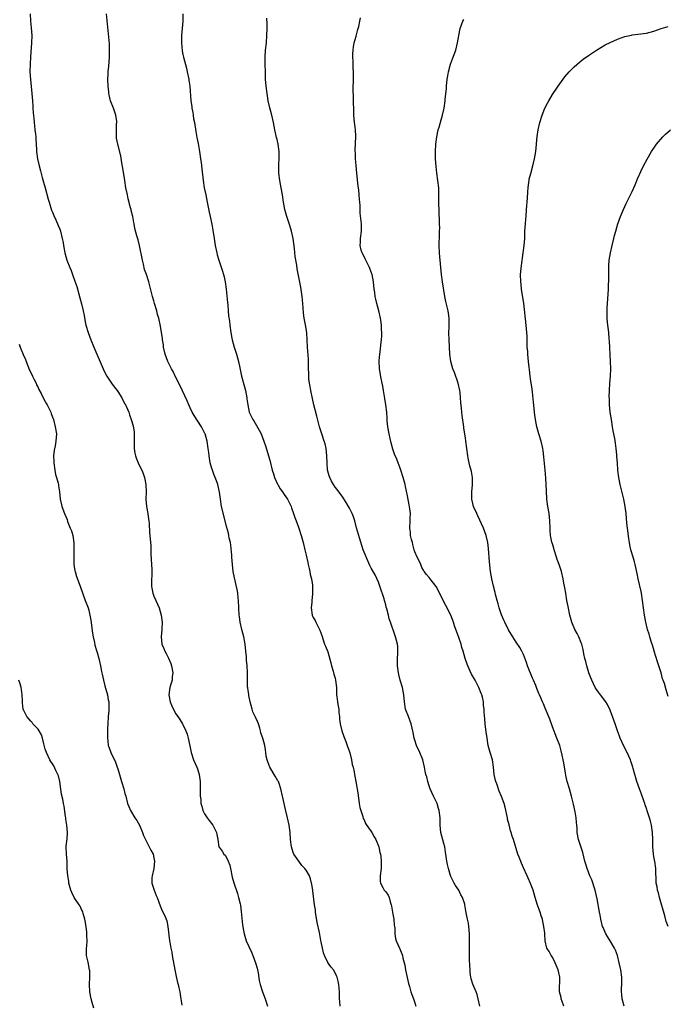
# Model space of a CAD drawing. Units: inches. Extents: x 2559000 to 2562000, y 1509000 to 1512000.
# Drawn here: x 2560326 to 2560505, y 1510022 to 1510293 of the extents above; entities that cross this region are included whole.
import ezdxf

# ---------------------------------------------------------------- set-up
doc = ezdxf.new("R2010")
doc.units = ezdxf.units.IN
doc.header["$MEASUREMENT"] = 0
doc.layers.add('LD25591509_10ft', color=113, linetype='Continuous')

msp = doc.modelspace()

# ---------------------------------------------------------------- linework, layer by layer
at = {"layer": 'LD25591509_10ft'}
for points, elevation in [([(2560328.8, 1510295), (2560328.91, 1510293), (2560329.12, 1510291.12), (2560329.27, 1510289), (2560329.24, 1510287), (2560328.89, 1510283), (2560328.79, 1510281.21), (2560328.78, 1510279), (2560328.91, 1510276.91), (2560329.31, 1510273), (2560329.46, 1510271), (2560329.53, 1510269.54), (2560329.59, 1510269), (2560329.64, 1510267.64), (2560329.8, 1510266.2), (2560329.89, 1510265), (2560330.04, 1510264.04), (2560330.15, 1510263), (2560330.26, 1510261.74), (2560330.36, 1510261), (2560330.4, 1510260.4), (2560330.46, 1510259), (2560330.54, 1510257.46), (2560330.58, 1510257), (2560330.85, 1510255), (2560331.29, 1510253), (2560331.64, 1510251.64), (2560332.18, 1510249.82), (2560332.53, 1510248.53), (2560333, 1510247), (2560333.81, 1510243.81), (2560334.04, 1510243), (2560334.76, 1510240.76), (2560335, 1510240.2), (2560335.33, 1510239.33), (2560335.91, 1510238.09), (2560336.58, 1510236.58), (2560337, 1510235.56), (2560337.2, 1510235), (2560337.7, 1510233), (2560337.91, 1510231.91), (2560338.04, 1510231), (2560338.41, 1510229), (2560338.98, 1510227), (2560339.77, 1510225), (2560340.13, 1510224.13), (2560340.52, 1510223), (2560341.18, 1510221.18), (2560341.7, 1510219.7), (2560342.56, 1510216.56), (2560342.96, 1510214.96), (2560343.43, 1510213), (2560343.7, 1510211.7), (2560344.03, 1510209.97), (2560344.24, 1510209), (2560344.84, 1510207), (2560345.59, 1510205), (2560346.41, 1510203), (2560348.99, 1510196.99), (2560349.62, 1510195.62), (2560349.99, 1510195), (2560351.3, 1510193), (2560351.99, 1510191.99), (2560352.81, 1510191), (2560353, 1510190.73), (2560354.1, 1510189), (2560354.37, 1510188.37), (2560355, 1510187.35), (2560355.11, 1510187.11), (2560355.19, 1510187), (2560355.37, 1510186.63), (2560356.03, 1510185), (2560356.3, 1510184.3), (2560356.74, 1510183), (2560357.23, 1510181.23), (2560357.5, 1510179.5), (2560357.53, 1510179), (2560357.55, 1510177), (2560357.53, 1510175.53), (2560357.55, 1510175), (2560357.71, 1510173.71), (2560357.87, 1510173), (2560358.17, 1510172.17), (2560358.64, 1510171), (2560359, 1510170.21), (2560359.65, 1510169), (2560360.04, 1510168.04), (2560360.36, 1510167), (2560360.72, 1510165), (2560360.82, 1510163), (2560360.81, 1510161), (2560360.96, 1510159), (2560361.3, 1510157), (2560361.5, 1510155.5), (2560361.61, 1510155), (2560361.69, 1510154.31), (2560361.82, 1510151.82), (2560361.94, 1510150.06), (2560362.12, 1510148.12), (2560362.17, 1510145.83), (2560362.38, 1510141.62), (2560362.39, 1510141), (2560362.32, 1510137.68), (2560362.32, 1510137), (2560362.44, 1510136.44), (2560362.68, 1510135), (2560363, 1510134.21), (2560363.54, 1510133), (2560364.01, 1510132.01), (2560364.4, 1510131), (2560365.01, 1510129), (2560365.28, 1510127), (2560365.18, 1510125.18), (2560365.19, 1510125), (2560364.99, 1510123), (2560365.22, 1510121), (2560365.74, 1510119.74), (2560366.01, 1510119), (2560366.39, 1510118.39), (2560367, 1510117.09), (2560367.64, 1510115.64), (2560367.82, 1510115), (2560368.19, 1510113), (2560368.07, 1510112.07), (2560368, 1510111), (2560367.79, 1510110.21), (2560367.39, 1510109), (2560367.08, 1510107), (2560367.49, 1510105), (2560367.92, 1510103.92), (2560369, 1510101.85), (2560369.6, 1510101), (2560370.16, 1510100.16), (2560370.85, 1510099), (2560371, 1510098.74), (2560371.8, 1510097), (2560372.13, 1510096.13), (2560372.45, 1510095), (2560372.89, 1510092.89), (2560373.27, 1510091), (2560373.9, 1510089), (2560374.81, 1510087), (2560375, 1510086.55), (2560375.5, 1510085), (2560375.68, 1510083.68), (2560375.72, 1510083), (2560375.74, 1510082.26), (2560375.73, 1510079.73), (2560375.8, 1510079), (2560375.92, 1510078.08), (2560375.99, 1510077), (2560376.18, 1510076.18), (2560376.5, 1510075), (2560377, 1510074.13), (2560377.68, 1510073), (2560378.25, 1510072.25), (2560379.22, 1510071), (2560380.31, 1510069), (2560380.37, 1510068.37), (2560380.66, 1510067), (2560380.94, 1510065), (2560381, 1510064.89), (2560381.83, 1510063.83), (2560382.28, 1510063), (2560382.65, 1510062.65), (2560383, 1510062.01), (2560383.53, 1510061), (2560383.93, 1510059.93), (2560384.14, 1510059), (2560384.59, 1510056.59), (2560385.04, 1510055.04), (2560386.07, 1510052.07), (2560386.38, 1510051), (2560386.77, 1510049.23), (2560386.87, 1510048.87), (2560387.11, 1510047.11), (2560387.48, 1510043.48), (2560387.54, 1510043), (2560387.66, 1510042.34), (2560387.87, 1510041), (2560388.51, 1510039), (2560389.94, 1510035.94), (2560390.34, 1510035), (2560391.07, 1510033), (2560391.46, 1510031.46), (2560391.61, 1510031), (2560391.77, 1510030.23), (2560392.09, 1510028.09), (2560392.33, 1510027), (2560392.94, 1510025), (2560393.69, 1510023), (2560394.4, 1510021)], 9330), ([(2560414.4, 1510021), (2560414.33, 1510022.33), (2560414.24, 1510023), (2560414.25, 1510024.25), (2560414.22, 1510025), (2560414.12, 1510025.88), (2560414.05, 1510027), (2560413.88, 1510027.88), (2560413.56, 1510029), (2560413.4, 1510029.4), (2560413, 1510030.2), (2560412.54, 1510031), (2560411.87, 1510031.87), (2560411, 1510033.04), (2560410.05, 1510035), (2560409.77, 1510035.77), (2560409.2, 1510038.8), (2560409.12, 1510039.12), (2560408.77, 1510040.77), (2560408.68, 1510041.32), (2560408.11, 1510044.11), (2560407.63, 1510047), (2560407.57, 1510047.57), (2560407.36, 1510049), (2560406.89, 1510052.89), (2560406.86, 1510053), (2560406.63, 1510054.63), (2560406.2, 1510056.2), (2560405.93, 1510057), (2560405, 1510058.58), (2560404.7, 1510059), (2560403.83, 1510059.83), (2560403.05, 1510061), (2560401.65, 1510063), (2560401.44, 1510063.44), (2560400.94, 1510065), (2560400.75, 1510067), (2560400.65, 1510069), (2560400.37, 1510071), (2560399.92, 1510073), (2560399.32, 1510075.32), (2560398.59, 1510078.59), (2560398.53, 1510079), (2560398.07, 1510081), (2560397.53, 1510082.47), (2560397.35, 1510083), (2560397.25, 1510083.25), (2560396.51, 1510084.51), (2560395.02, 1510087), (2560394.47, 1510088.47), (2560394.24, 1510089), (2560394.01, 1510090), (2560393.86, 1510091), (2560393.8, 1510091.8), (2560393.59, 1510093), (2560393.07, 1510095), (2560393, 1510095.21), (2560392.51, 1510096.51), (2560392.43, 1510097), (2560392.23, 1510097.77), (2560391.86, 1510099), (2560391.59, 1510099.59), (2560391, 1510100.77), (2560390.93, 1510100.93), (2560390.92, 1510101), (2560390.3, 1510102.3), (2560390.09, 1510103), (2560389.57, 1510105), (2560389.19, 1510106.81), (2560389.18, 1510107), (2560389.18, 1510107.18), (2560389, 1510108.16), (2560388.91, 1510108.91), (2560388.86, 1510109.14), (2560388.82, 1510111), (2560388.84, 1510113.16), (2560388.73, 1510115), (2560388.56, 1510116.56), (2560388.52, 1510117.48), (2560388.41, 1510119), (2560388.22, 1510121), (2560387.83, 1510123), (2560387.31, 1510125), (2560386.84, 1510127), (2560386.61, 1510128.61), (2560386.57, 1510129), (2560386.45, 1510131), (2560386.38, 1510133), (2560386.29, 1510133.71), (2560386.19, 1510135), (2560386.01, 1510136.01), (2560385.23, 1510139.23), (2560384.92, 1510141), (2560384.7, 1510143), (2560384.54, 1510145), (2560384.47, 1510145.53), (2560384.26, 1510148.26), (2560384.1, 1510149), (2560383.81, 1510150.19), (2560383.71, 1510151), (2560383.57, 1510151.57), (2560383, 1510153.42), (2560382.65, 1510155), (2560381.68, 1510159), (2560381.34, 1510161), (2560381.07, 1510162.94), (2560380.61, 1510165), (2560380.43, 1510165.57), (2560379.93, 1510167), (2560379.65, 1510167.65), (2560379.15, 1510169), (2560379, 1510169.49), (2560378.57, 1510171), (2560378.23, 1510173), (2560378.12, 1510173.88), (2560378.01, 1510175), (2560377.71, 1510177), (2560377.13, 1510179), (2560377.09, 1510179.09), (2560376.11, 1510181), (2560374.1, 1510184.1), (2560373.59, 1510185), (2560373, 1510186.2), (2560372.63, 1510187), (2560372.18, 1510188.18), (2560370.92, 1510190.92), (2560370.28, 1510192.28), (2560369, 1510194.78), (2560368.27, 1510196.27), (2560367.86, 1510197), (2560366.82, 1510199), (2560366.07, 1510201), (2560365.64, 1510203), (2560365.6, 1510203.6), (2560365.37, 1510205), (2560365.35, 1510205.35), (2560364.8, 1510208.8), (2560364.31, 1510211), (2560364, 1510212), (2560363.78, 1510213), (2560363.19, 1510215), (2560363, 1510215.73), (2560362.6, 1510217), (2560361.86, 1510219.86), (2560361.55, 1510221), (2560360.92, 1510223), (2560360.44, 1510224.44), (2560360.12, 1510225.88), (2560359.83, 1510227), (2560359, 1510231), (2560358.61, 1510232.62), (2560358.29, 1510233.71), (2560357.77, 1510235.77), (2560357.53, 1510237), (2560357.42, 1510237.42), (2560357.14, 1510239), (2560356.72, 1510240.72), (2560356.67, 1510241), (2560356.57, 1510241.43), (2560355.92, 1510243.92), (2560355.67, 1510245), (2560355.25, 1510247), (2560354.93, 1510249), (2560354.42, 1510252.42), (2560354.15, 1510253.85), (2560353.82, 1510255.82), (2560353, 1510259), (2560352.71, 1510260.71), (2560352.65, 1510261), (2560352.67, 1510261.33), (2560352.67, 1510263), (2560352.7, 1510264.7), (2560352.74, 1510265), (2560352.72, 1510265.28), (2560352.46, 1510267), (2560351.8, 1510269), (2560351.05, 1510271), (2560350.63, 1510272.63), (2560350.57, 1510273), (2560350.54, 1510273.46), (2560350.36, 1510275), (2560350.31, 1510277), (2560350.38, 1510278.38), (2560350.4, 1510279), (2560350.55, 1510280.55), (2560350.73, 1510283), (2560350.75, 1510285), (2560350.69, 1510286.69), (2560350.57, 1510288.57), (2560350.39, 1510290.39), (2560349.89, 1510295)], 9340), ([(2560370.95, 1510295), (2560370.94, 1510292.94), (2560370.62, 1510289), (2560370.62, 1510287), (2560370.82, 1510284.82), (2560371, 1510283.8), (2560371.17, 1510283), (2560371.98, 1510279.98), (2560372.22, 1510279), (2560372.62, 1510277), (2560372.66, 1510276.66), (2560372.9, 1510275), (2560373.23, 1510271), (2560373.46, 1510269.46), (2560373.49, 1510269), (2560373.74, 1510267.74), (2560373.82, 1510267), (2560373.97, 1510266.03), (2560374.16, 1510265), (2560374.56, 1510262.56), (2560374.88, 1510260.87), (2560375.2, 1510259.2), (2560375.33, 1510258.67), (2560375.62, 1510257), (2560375.9, 1510255), (2560376.01, 1510253.99), (2560376.23, 1510252.23), (2560376.58, 1510249), (2560376.87, 1510247), (2560377.29, 1510245), (2560377.73, 1510243), (2560377.88, 1510242.12), (2560378.27, 1510240.27), (2560378.49, 1510239), (2560378.94, 1510236.94), (2560379.28, 1510235.28), (2560379.64, 1510233), (2560379.94, 1510231), (2560380.33, 1510229), (2560380.46, 1510228.46), (2560380.88, 1510227), (2560381.92, 1510223.92), (2560382.2, 1510223), (2560382.36, 1510222.36), (2560382.64, 1510221), (2560382.9, 1510219), (2560383.28, 1510215.28), (2560383.37, 1510214.63), (2560383.52, 1510213), (2560383.62, 1510211.62), (2560383.82, 1510210.18), (2560383.95, 1510209), (2560384.26, 1510207), (2560384.53, 1510205.47), (2560384.63, 1510205), (2560385.16, 1510203), (2560385.83, 1510201), (2560386.39, 1510199), (2560386.71, 1510197.29), (2560387.2, 1510195), (2560388.02, 1510192.02), (2560388.28, 1510191), (2560388.67, 1510189), (2560388.69, 1510188.69), (2560388.91, 1510187), (2560389.33, 1510185), (2560389.87, 1510183.87), (2560390.31, 1510183), (2560390.6, 1510182.6), (2560392.06, 1510180.06), (2560392.58, 1510179), (2560393, 1510178.03), (2560393.36, 1510177), (2560393.76, 1510175.76), (2560395, 1510171.78), (2560395.68, 1510169), (2560395.97, 1510167.97), (2560396.3, 1510167), (2560397.11, 1510165.11), (2560397.19, 1510165), (2560397.83, 1510163.83), (2560398.5, 1510163), (2560399, 1510162.24), (2560399.85, 1510161), (2560400.27, 1510160.27), (2560400.85, 1510159), (2560401, 1510158.63), (2560401.54, 1510157), (2560401.89, 1510155.89), (2560402.26, 1510155), (2560403.01, 1510153), (2560403.66, 1510151), (2560404.16, 1510149), (2560404.62, 1510147), (2560405, 1510145.5), (2560405.47, 1510143.47), (2560405.59, 1510143), (2560405.83, 1510141.83), (2560406.05, 1510141), (2560406.17, 1510140.17), (2560406.47, 1510139), (2560406.74, 1510137.26), (2560406.76, 1510137), (2560406.75, 1510136.75), (2560406.81, 1510135), (2560406.78, 1510134.78), (2560406.63, 1510133), (2560406.57, 1510132.57), (2560406.41, 1510131), (2560406.71, 1510129), (2560407, 1510128.36), (2560407.47, 1510127.47), (2560407.7, 1510127), (2560408.71, 1510125), (2560408.78, 1510124.78), (2560409.32, 1510123.32), (2560410.12, 1510121), (2560410.39, 1510120.39), (2560411, 1510118.81), (2560411.82, 1510115.82), (2560412.03, 1510115), (2560412.48, 1510113.52), (2560412.62, 1510113), (2560412.69, 1510112.69), (2560413, 1510111.6), (2560413.15, 1510111), (2560413.36, 1510109), (2560413.39, 1510107.39), (2560413.42, 1510107), (2560413.5, 1510106.5), (2560413.67, 1510105), (2560413.84, 1510103.84), (2560414.05, 1510103), (2560414.09, 1510102.09), (2560414.24, 1510101), (2560414.27, 1510100.27), (2560414.39, 1510099), (2560414.85, 1510097), (2560415.46, 1510095.46), (2560415.6, 1510095), (2560415.95, 1510094.05), (2560416.37, 1510093), (2560417, 1510091.2), (2560417.09, 1510090.91), (2560417.57, 1510089), (2560417.76, 1510087.76), (2560417.98, 1510087), (2560418.26, 1510085.74), (2560418.37, 1510085), (2560418.5, 1510084.5), (2560418.76, 1510083), (2560419.37, 1510079.37), (2560419.38, 1510079), (2560419.44, 1510078.56), (2560419.69, 1510077), (2560419.89, 1510075.89), (2560420.11, 1510075), (2560420.66, 1510073.34), (2560420.78, 1510072.78), (2560421, 1510072.43), (2560421.44, 1510071.44), (2560422.2, 1510070.2), (2560423, 1510069.23), (2560423.15, 1510069), (2560423.8, 1510067.8), (2560424.27, 1510067), (2560425.09, 1510065), (2560425.41, 1510063.41), (2560425.56, 1510063), (2560425.66, 1510062.34), (2560425.78, 1510061), (2560425.74, 1510059.74), (2560425.7, 1510059), (2560425.48, 1510057), (2560425.49, 1510055.49), (2560425.55, 1510055), (2560426.24, 1510053.76), (2560426.61, 1510053), (2560427, 1510052.58), (2560427.63, 1510051.63), (2560427.9, 1510051), (2560428.22, 1510049.78), (2560428.53, 1510049), (2560428.63, 1510048.63), (2560428.89, 1510047), (2560429, 1510046.42), (2560429.23, 1510045), (2560429.37, 1510043.37), (2560429.43, 1510043), (2560429.49, 1510042.51), (2560429.53, 1510041), (2560429.73, 1510039.73), (2560429.91, 1510039), (2560430.78, 1510037), (2560430.86, 1510036.86), (2560431.47, 1510035.47), (2560431.6, 1510035), (2560431.75, 1510034.25), (2560432.11, 1510033), (2560432.28, 1510032.28), (2560432.48, 1510031), (2560432.88, 1510028.88), (2560433.27, 1510027.27), (2560433.54, 1510026.46), (2560433.96, 1510025), (2560434.18, 1510024.18), (2560434.67, 1510023), (2560435, 1510021.94), (2560435.34, 1510021)], 9350), ([(2560452.98, 1510020.98), (2560452.55, 1510023), (2560452.23, 1510024.23), (2560451.93, 1510025), (2560451.05, 1510027.05), (2560450.59, 1510028.59), (2560450.5, 1510029), (2560450.33, 1510030.33), (2560450.27, 1510031), (2560450.24, 1510032.24), (2560450.11, 1510033.89), (2560450.12, 1510036.12), (2560450.08, 1510037), (2560450.16, 1510040.16), (2560450.16, 1510041), (2560450.02, 1510041.98), (2560449.98, 1510043), (2560449.88, 1510043.88), (2560449.59, 1510045), (2560449.24, 1510046.76), (2560448.85, 1510049), (2560448.8, 1510049.2), (2560448.21, 1510051), (2560447.75, 1510051.75), (2560447.15, 1510053), (2560446.3, 1510054.3), (2560445.91, 1510055), (2560445, 1510056.83), (2560444.89, 1510057.11), (2560444.31, 1510059), (2560444.09, 1510060.09), (2560443.84, 1510061), (2560443.65, 1510062.35), (2560443.51, 1510063.51), (2560443.29, 1510065), (2560443, 1510065.93), (2560442.22, 1510069), (2560442.03, 1510071), (2560442, 1510073), (2560441.78, 1510075), (2560441.61, 1510075.61), (2560441.16, 1510077), (2560441, 1510077.36), (2560440.14, 1510079), (2560439.27, 1510081), (2560439, 1510081.81), (2560438.65, 1510083), (2560438.31, 1510084.31), (2560438.1, 1510085), (2560437.93, 1510085.93), (2560437.66, 1510087), (2560437.2, 1510089), (2560436.41, 1510091), (2560435.49, 1510093), (2560435, 1510094.47), (2560434.81, 1510095), (2560434.53, 1510096.53), (2560434.04, 1510099), (2560433.28, 1510101), (2560432.49, 1510103), (2560432.16, 1510105), (2560432.01, 1510107), (2560431.61, 1510109), (2560431.01, 1510111.01), (2560430.6, 1510112.6), (2560430.55, 1510113), (2560430.28, 1510115), (2560430.29, 1510116.29), (2560430.26, 1510117), (2560430.35, 1510118.35), (2560430.36, 1510119), (2560430.31, 1510120.31), (2560430.25, 1510121), (2560429.72, 1510123), (2560429.49, 1510123.49), (2560428.33, 1510127), (2560427.95, 1510127.95), (2560427.72, 1510129), (2560427.29, 1510130.7), (2560427.15, 1510131.14), (2560427, 1510131.82), (2560426.72, 1510132.72), (2560426.67, 1510133), (2560426.55, 1510133.45), (2560425.38, 1510137), (2560425, 1510138.08), (2560424.1, 1510140.1), (2560423.54, 1510141), (2560423, 1510141.94), (2560422.65, 1510142.65), (2560422.01, 1510144.01), (2560421, 1510146.38), (2560420.78, 1510147), (2560419.71, 1510150.29), (2560418.92, 1510153.08), (2560418.45, 1510155), (2560418.08, 1510156.08), (2560417.74, 1510157), (2560417, 1510158.55), (2560416.75, 1510159), (2560416.1, 1510160.1), (2560415, 1510161.81), (2560414.05, 1510163), (2560413.62, 1510163.62), (2560413, 1510164.32), (2560412.56, 1510165), (2560412.05, 1510165.95), (2560411.52, 1510167), (2560411.42, 1510167.42), (2560411, 1510168.76), (2560410.94, 1510169), (2560410.84, 1510171), (2560410.77, 1510173), (2560410.52, 1510175), (2560410.24, 1510176.24), (2560410.03, 1510177), (2560409.28, 1510179.28), (2560408.73, 1510181), (2560407.95, 1510183.95), (2560407.18, 1510187), (2560406.75, 1510188.75), (2560406.28, 1510191), (2560406.14, 1510192.14), (2560405.97, 1510193), (2560405.81, 1510194.19), (2560405.78, 1510195), (2560405.79, 1510195.79), (2560405.7, 1510197), (2560405.7, 1510197.7), (2560405.63, 1510199.63), (2560405.43, 1510203), (2560405.34, 1510205), (2560405.19, 1510207), (2560404.85, 1510209.15), (2560404.51, 1510211), (2560404.32, 1510212.32), (2560404.22, 1510213.78), (2560404.04, 1510216.04), (2560403.94, 1510217), (2560403.73, 1510218.27), (2560403.55, 1510219.55), (2560402.55, 1510224.55), (2560402.43, 1510225.57), (2560402, 1510228), (2560401.78, 1510230.22), (2560401.63, 1510231.63), (2560401.44, 1510233), (2560401.02, 1510235.02), (2560400.54, 1510236.54), (2560400.06, 1510237.94), (2560399.72, 1510239), (2560399.18, 1510241), (2560398.81, 1510243), (2560398.5, 1510245), (2560398.12, 1510247), (2560397.72, 1510249), (2560397.48, 1510251), (2560397.47, 1510253), (2560397.5, 1510253.5), (2560397.55, 1510255), (2560397.55, 1510257), (2560397.3, 1510259), (2560397, 1510260.33), (2560396.86, 1510260.86), (2560396.35, 1510263), (2560395.97, 1510265), (2560395.54, 1510267), (2560395, 1510269.06), (2560394.58, 1510271), (2560394.35, 1510272.35), (2560394.25, 1510273), (2560394, 1510275), (2560393.83, 1510277), (2560393.76, 1510279), (2560393.74, 1510281), (2560393.75, 1510283), (2560393.84, 1510285), (2560394.04, 1510287), (2560394.2, 1510289), (2560394.24, 1510291), (2560394.23, 1510292.23), (2560394.15, 1510293.85)], 9360), ([(2560476.17, 1510021), (2560475.68, 1510022.32), (2560475.47, 1510023), (2560475.39, 1510023.39), (2560474.98, 1510025), (2560475.04, 1510029), (2560474.6, 1510031), (2560473.75, 1510033), (2560473, 1510034.52), (2560472.66, 1510035), (2560472.1, 1510036.1), (2560471.51, 1510037), (2560471.01, 1510039), (2560470.88, 1510040.88), (2560470.88, 1510041.12), (2560470.68, 1510043), (2560470.35, 1510044.35), (2560470.3, 1510045), (2560469.93, 1510045.93), (2560469.66, 1510047), (2560469.45, 1510047.45), (2560469, 1510048.73), (2560468.92, 1510048.92), (2560468.23, 1510051), (2560467.98, 1510051.98), (2560467.7, 1510053), (2560467, 1510054.9), (2560466.36, 1510056.36), (2560466.03, 1510057), (2560465, 1510059.19), (2560464.47, 1510060.47), (2560463.86, 1510062.14), (2560463.51, 1510063), (2560462.25, 1510067), (2560461.92, 1510067.92), (2560461.61, 1510069), (2560461.45, 1510069.45), (2560461.04, 1510071.04), (2560460.65, 1510072.65), (2560460.59, 1510073), (2560459.95, 1510075.95), (2560459.65, 1510077), (2560459, 1510078.91), (2560458.36, 1510080.36), (2560457.65, 1510082.35), (2560457.39, 1510083), (2560457.3, 1510083.3), (2560456.97, 1510084.97), (2560456.76, 1510087), (2560456.43, 1510089), (2560455.85, 1510091), (2560455.31, 1510093), (2560454.97, 1510095), (2560454.77, 1510096.77), (2560454.63, 1510097.37), (2560454.45, 1510099), (2560454.35, 1510100.35), (2560454.14, 1510102.14), (2560454.17, 1510103), (2560453.98, 1510103.98), (2560453.96, 1510105), (2560453.69, 1510106.31), (2560453.53, 1510107), (2560453.38, 1510107.38), (2560452.73, 1510109), (2560451.65, 1510111), (2560450.7, 1510112.7), (2560449.62, 1510115), (2560449.45, 1510115.45), (2560448.9, 1510117), (2560448.37, 1510119), (2560448.05, 1510120.05), (2560447.79, 1510121), (2560447.18, 1510122.82), (2560446.53, 1510124.53), (2560446.39, 1510125), (2560446, 1510125.99), (2560445.68, 1510127), (2560444.93, 1510129), (2560443.63, 1510131.63), (2560441.57, 1510135.57), (2560441, 1510136.78), (2560440.91, 1510136.91), (2560439.28, 1510139), (2560439, 1510139.41), (2560438.22, 1510140.22), (2560437.63, 1510141), (2560437.38, 1510141.38), (2560437, 1510142.13), (2560436.65, 1510143), (2560436.15, 1510144.15), (2560435.69, 1510145), (2560435, 1510146.41), (2560434.84, 1510147), (2560434.5, 1510148.5), (2560434.37, 1510149), (2560434.1, 1510149.9), (2560433.88, 1510151), (2560433.85, 1510151.85), (2560433.61, 1510153), (2560433.75, 1510155), (2560433.72, 1510155.72), (2560433.8, 1510157), (2560433.64, 1510158.36), (2560433.46, 1510159.46), (2560433, 1510161.89), (2560432.46, 1510164.46), (2560432.34, 1510165), (2560431.81, 1510167), (2560431.2, 1510169), (2560431, 1510169.57), (2560430.46, 1510171), (2560430.02, 1510172.02), (2560429.45, 1510173.45), (2560429, 1510174.76), (2560428.52, 1510176.52), (2560428.25, 1510177.75), (2560427.94, 1510179), (2560427.57, 1510181), (2560427.4, 1510182.6), (2560427.37, 1510183), (2560427.38, 1510183.38), (2560427.26, 1510185), (2560427.06, 1510187.06), (2560426.79, 1510188.79), (2560426.66, 1510189.34), (2560426.38, 1510191), (2560426.19, 1510192.19), (2560425.99, 1510193), (2560425.71, 1510194.29), (2560425.29, 1510197), (2560425.2, 1510199.2), (2560425.33, 1510201), (2560425.55, 1510202.45), (2560425.63, 1510203.63), (2560425.83, 1510205), (2560425.9, 1510206.1), (2560425.9, 1510207), (2560425.83, 1510207.83), (2560425.79, 1510209), (2560425.63, 1510210.38), (2560425.53, 1510211), (2560425.13, 1510213), (2560424.57, 1510215), (2560424.25, 1510216.25), (2560424.09, 1510217), (2560423.96, 1510218.04), (2560423.82, 1510219), (2560423.62, 1510221), (2560423.23, 1510223), (2560423.18, 1510223.18), (2560422.65, 1510224.65), (2560422.5, 1510225), (2560421.94, 1510226.06), (2560421.48, 1510227), (2560421.35, 1510227.35), (2560421, 1510228), (2560420.67, 1510228.68), (2560420.47, 1510229), (2560420.23, 1510229.77), (2560419.94, 1510231), (2560420, 1510232), (2560420.01, 1510233), (2560420.27, 1510235), (2560420.3, 1510237), (2560420.24, 1510237.76), (2560419.98, 1510239.98), (2560419.92, 1510242.08), (2560419.85, 1510243), (2560419.77, 1510243.77), (2560419.69, 1510245), (2560419.55, 1510246.45), (2560419.41, 1510247.41), (2560419.03, 1510251), (2560418.83, 1510253.17), (2560418.68, 1510255), (2560418.62, 1510256.62), (2560418.59, 1510257), (2560418.59, 1510257.41), (2560418.76, 1510261), (2560418.74, 1510261.26), (2560418.64, 1510263), (2560418.45, 1510264.45), (2560418.35, 1510265), (2560418.18, 1510267), (2560418.13, 1510272.13), (2560418.02, 1510273.98), (2560418.04, 1510275), (2560418.09, 1510276.09), (2560418.08, 1510277), (2560418.12, 1510279), (2560418.02, 1510280.02), (2560418.03, 1510281.97), (2560417.91, 1510283), (2560417.92, 1510283.92), (2560417.97, 1510285), (2560418.1, 1510285.9), (2560418.32, 1510287), (2560418.82, 1510288.82), (2560419.3, 1510290.7), (2560419.54, 1510291.54), (2560419.89, 1510293), (2560420.06, 1510293.94)], 9370), ([(2560492.79, 1510021), (2560492.27, 1510023), (2560492.2, 1510024.2), (2560492.09, 1510025), (2560492.07, 1510025.93), (2560492.15, 1510027), (2560492.17, 1510028.17), (2560492.15, 1510029), (2560491.87, 1510031), (2560491.46, 1510033), (2560491.01, 1510035), (2560490.45, 1510036.45), (2560490.19, 1510037), (2560488.92, 1510039), (2560488.2, 1510040.2), (2560487.75, 1510041), (2560487, 1510042.72), (2560486.89, 1510043), (2560486.38, 1510045), (2560486.16, 1510046.16), (2560485.98, 1510047), (2560485.39, 1510050.61), (2560484.85, 1510053), (2560483.87, 1510055.87), (2560483.37, 1510057), (2560482.6, 1510059), (2560482.25, 1510060.25), (2560482, 1510061), (2560481.41, 1510063.4), (2560481, 1510064.85), (2560480.26, 1510067), (2560479.86, 1510069), (2560479.82, 1510070.18), (2560479.76, 1510071), (2560479.67, 1510071.67), (2560479.6, 1510073), (2560479.3, 1510074.7), (2560478.82, 1510076.82), (2560478.3, 1510079), (2560477.98, 1510079.98), (2560477.72, 1510081), (2560477.07, 1510083.07), (2560476.68, 1510084.68), (2560476.59, 1510085.41), (2560476.36, 1510087), (2560476.17, 1510088.17), (2560476.01, 1510089), (2560475.69, 1510090.31), (2560475.46, 1510091.46), (2560475.03, 1510093), (2560474.28, 1510095), (2560473, 1510098.09), (2560472.29, 1510100.29), (2560471, 1510103.28), (2560470.52, 1510104.52), (2560470.3, 1510105), (2560469.85, 1510106.15), (2560469.48, 1510107), (2560469.3, 1510107.3), (2560468.72, 1510108.72), (2560468.65, 1510109), (2560468.44, 1510109.56), (2560467.79, 1510111), (2560467.53, 1510111.53), (2560466.17, 1510115), (2560465.87, 1510115.87), (2560465, 1510118.08), (2560464.56, 1510119), (2560464.04, 1510120.04), (2560463, 1510121.55), (2560462.05, 1510123), (2560460.91, 1510124.91), (2560459.86, 1510127), (2560459.62, 1510127.62), (2560458.97, 1510129.03), (2560458.3, 1510131), (2560458.07, 1510132.07), (2560457.75, 1510133), (2560457.29, 1510134.71), (2560457.2, 1510135.2), (2560456.72, 1510137), (2560456.26, 1510139), (2560455.92, 1510141), (2560455.65, 1510143.65), (2560455.37, 1510147.37), (2560455.16, 1510149), (2560454.69, 1510151), (2560453.98, 1510153), (2560452.4, 1510156.4), (2560452.11, 1510157), (2560451.2, 1510159), (2560451, 1510159.78), (2560450.74, 1510161), (2560450.74, 1510161.26), (2560450.78, 1510163), (2560450.99, 1510164.99), (2560450.95, 1510167), (2560450.65, 1510168.65), (2560450.24, 1510170.24), (2560449.85, 1510171.85), (2560449.63, 1510173), (2560449.36, 1510175), (2560449.13, 1510177), (2560449, 1510177.95), (2560448.59, 1510180.59), (2560448.52, 1510181), (2560448.07, 1510184.07), (2560447.97, 1510185), (2560447.91, 1510186.09), (2560447.72, 1510187.72), (2560447.68, 1510189), (2560447.52, 1510190.48), (2560447.44, 1510191), (2560446.97, 1510193), (2560445.95, 1510195.95), (2560445.53, 1510197), (2560444.97, 1510199), (2560444.73, 1510201), (2560444.51, 1510205), (2560444.46, 1510207), (2560444.52, 1510208.52), (2560444.52, 1510209), (2560444.5, 1510209.5), (2560444.51, 1510211), (2560444.33, 1510212.33), (2560444.21, 1510213), (2560443.59, 1510215.59), (2560443.32, 1510217), (2560442.67, 1510221), (2560442.41, 1510223), (2560441.91, 1510227.91), (2560441.84, 1510229), (2560441.77, 1510231), (2560441.83, 1510234.17), (2560441.87, 1510235), (2560441.89, 1510235.89), (2560441.86, 1510237), (2560441.8, 1510238.2), (2560441.78, 1510239.78), (2560441.71, 1510241), (2560441.66, 1510242.34), (2560441.67, 1510245), (2560441.64, 1510247), (2560441.42, 1510249), (2560441.09, 1510251), (2560440.88, 1510252.88), (2560440.78, 1510255), (2560440.77, 1510257), (2560440.85, 1510259), (2560441.08, 1510261), (2560441.49, 1510263), (2560441.71, 1510263.71), (2560442.26, 1510265.74), (2560442.67, 1510267), (2560443.11, 1510269), (2560443.37, 1510271), (2560443.4, 1510271.4), (2560443.74, 1510274.26), (2560443.79, 1510275), (2560443.99, 1510277), (2560444.1, 1510277.9), (2560444.29, 1510279), (2560444.86, 1510281.14), (2560445.43, 1510282.57), (2560446.31, 1510285), (2560446.84, 1510287), (2560447.47, 1510290.53), (2560447.58, 1510291), (2560447.93, 1510291.93), (2560448.3, 1510293), (2560448.55, 1510293.45)], 9380), ([(2560504.94, 1510043), (2560504.42, 1510044.42), (2560504.08, 1510045.92), (2560502.54, 1510051), (2560502.26, 1510052.26), (2560502, 1510053), (2560501.91, 1510053.91), (2560501.69, 1510055), (2560501.7, 1510055.7), (2560501.59, 1510058.41), (2560501.58, 1510059), (2560501.26, 1510061), (2560501.21, 1510061.21), (2560500.91, 1510063), (2560500.75, 1510065), (2560500.74, 1510067), (2560500.69, 1510069), (2560500.4, 1510071), (2560500.06, 1510072.06), (2560499.82, 1510073), (2560499.3, 1510074.7), (2560499, 1510075.57), (2560498.62, 1510076.61), (2560498.52, 1510077), (2560498.26, 1510077.74), (2560497.58, 1510079.58), (2560497.03, 1510081), (2560496.32, 1510083), (2560496.01, 1510084.01), (2560495.77, 1510085), (2560495.35, 1510086.65), (2560495.25, 1510087), (2560494.67, 1510088.67), (2560494.58, 1510089), (2560493.69, 1510091), (2560492.78, 1510092.78), (2560491.75, 1510095), (2560491.53, 1510095.53), (2560491.03, 1510097), (2560490.37, 1510099), (2560489.97, 1510099.97), (2560489.65, 1510101), (2560489, 1510102.7), (2560488.27, 1510104.27), (2560487.75, 1510105), (2560486.26, 1510107), (2560485.74, 1510107.74), (2560485, 1510108.68), (2560484.81, 1510109), (2560483.86, 1510111), (2560483.64, 1510111.64), (2560483.1, 1510113), (2560482.5, 1510115), (2560482.21, 1510116.21), (2560481.99, 1510117), (2560481.7, 1510118.3), (2560481.47, 1510119.47), (2560481.1, 1510121), (2560481, 1510121.3), (2560480.29, 1510123), (2560479.87, 1510123.87), (2560479.21, 1510125), (2560478.53, 1510126.53), (2560478.35, 1510127), (2560477.8, 1510129), (2560477.32, 1510131.32), (2560477.01, 1510133.01), (2560476.68, 1510135), (2560476.47, 1510136.47), (2560476.35, 1510137), (2560476.19, 1510137.81), (2560476.02, 1510139), (2560475.54, 1510141), (2560474.87, 1510143), (2560474.36, 1510144.36), (2560474.18, 1510145), (2560473.53, 1510147), (2560473.43, 1510147.43), (2560473, 1510148.64), (2560472.87, 1510149.13), (2560472.5, 1510151), (2560472.42, 1510152.42), (2560472.37, 1510153), (2560472.3, 1510155), (2560472.08, 1510157), (2560471.75, 1510159), (2560471.49, 1510161), (2560471.34, 1510163.34), (2560471.3, 1510165), (2560471.23, 1510166.77), (2560471.04, 1510169), (2560470.69, 1510172.69), (2560470.47, 1510174.47), (2560470.39, 1510175), (2560469.91, 1510177), (2560469.3, 1510179), (2560468.72, 1510181), (2560468.33, 1510183), (2560468.16, 1510184.16), (2560467.79, 1510187.79), (2560467.48, 1510190.52), (2560467.4, 1510191.4), (2560467, 1510194.22), (2560466.9, 1510195), (2560466.71, 1510196.71), (2560466.59, 1510197.41), (2560466.45, 1510199), (2560466.24, 1510201), (2560466.19, 1510201.81), (2560466.07, 1510203), (2560466.02, 1510204.02), (2560466.01, 1510205.99), (2560465.97, 1510207), (2560465.79, 1510209), (2560465.09, 1510215.09), (2560464.79, 1510217.21), (2560464.52, 1510219), (2560464.35, 1510220.35), (2560464.29, 1510221), (2560464.24, 1510223), (2560464.44, 1510225.56), (2560464.97, 1510228.97), (2560465.23, 1510231), (2560465.36, 1510233), (2560465.44, 1510235), (2560465.58, 1510237), (2560465.68, 1510238.32), (2560465.75, 1510239), (2560465.9, 1510241), (2560466.1, 1510244.1), (2560466.19, 1510245.81), (2560466.3, 1510247), (2560466.53, 1510248.53), (2560466.57, 1510249), (2560466.63, 1510249.37), (2560467.05, 1510250.95), (2560467.64, 1510253), (2560468.11, 1510255), (2560468.4, 1510257), (2560468.82, 1510261.18), (2560469.11, 1510263), (2560469.57, 1510265), (2560470.18, 1510267), (2560470.95, 1510269), (2560471.62, 1510270.38), (2560471.99, 1510271), (2560473, 1510272.75), (2560474.57, 1510275), (2560476.43, 1510277.57), (2560477.67, 1510279), (2560479, 1510280.38), (2560479.73, 1510281), (2560480.39, 1510281.61), (2560481.51, 1510282.49), (2560483, 1510283.52), (2560485.22, 1510285), (2560487.59, 1510286.41), (2560489, 1510287.1), (2560491, 1510288), (2560493, 1510288.72), (2560494.85, 1510289.15), (2560495, 1510289.18), (2560499, 1510289.71), (2560501, 1510290.21), (2560503.08, 1510290.92), (2560505, 1510291.53)], 9390), ([(2560505, 1510106.48), (2560504.39, 1510108.39), (2560503.92, 1510110.08), (2560503.6, 1510111), (2560503.43, 1510111.43), (2560503, 1510113), (2560502.04, 1510116.04), (2560501.59, 1510117.59), (2560501.15, 1510119), (2560501.12, 1510119.12), (2560500.64, 1510120.64), (2560500.27, 1510121.73), (2560499.89, 1510123), (2560499.7, 1510123.7), (2560499.29, 1510125), (2560498.78, 1510127), (2560498.4, 1510129), (2560498.12, 1510131), (2560497.9, 1510133), (2560497.6, 1510135), (2560497.5, 1510135.5), (2560496.73, 1510139), (2560496.45, 1510140.45), (2560495.87, 1510143), (2560495.67, 1510143.67), (2560495.3, 1510145), (2560494.69, 1510147), (2560494.38, 1510148.38), (2560494.28, 1510149), (2560494.13, 1510150.13), (2560493.77, 1510153), (2560493.6, 1510154.4), (2560493.34, 1510157), (2560493.09, 1510159), (2560492.71, 1510161), (2560491.98, 1510163.98), (2560491.75, 1510165), (2560491.37, 1510167), (2560491.12, 1510169), (2560490.95, 1510171), (2560490.82, 1510172.82), (2560490.76, 1510173.24), (2560490.62, 1510175), (2560490.43, 1510176.43), (2560490.22, 1510177.78), (2560489.82, 1510179.82), (2560489.64, 1510181), (2560489.29, 1510183), (2560488.97, 1510185), (2560488.79, 1510187), (2560488.75, 1510188.75), (2560488.72, 1510189.28), (2560488.76, 1510191), (2560488.89, 1510193), (2560489.04, 1510194.96), (2560489.12, 1510197), (2560489.08, 1510199), (2560488.75, 1510204.75), (2560488.7, 1510205.3), (2560488.56, 1510207), (2560488.26, 1510209.74), (2560488.17, 1510211), (2560488.17, 1510212.17), (2560488.12, 1510213), (2560488.13, 1510213.87), (2560488.19, 1510215), (2560488.47, 1510219), (2560488.54, 1510220.54), (2560488.58, 1510221), (2560488.6, 1510221.4), (2560488.58, 1510225.42), (2560488.7, 1510227), (2560489.05, 1510229), (2560489.53, 1510231), (2560489.99, 1510233), (2560490.2, 1510233.8), (2560490.49, 1510235), (2560491.07, 1510237), (2560491.79, 1510239), (2560492.62, 1510241), (2560493, 1510241.82), (2560493.36, 1510242.64), (2560494.1, 1510244.1), (2560495, 1510245.99), (2560495.82, 1510247.82), (2560496.53, 1510249.47), (2560497, 1510250.49), (2560497.15, 1510250.85), (2560497.46, 1510251.46), (2560498.18, 1510253), (2560499.14, 1510254.86), (2560500.38, 1510257), (2560501, 1510257.94), (2560501.78, 1510259), (2560503.49, 1510261), (2560504.26, 1510261.75), (2560505.64, 1510263)], 9400), ([(2560325.77, 1510203.77), (2560326.04, 1510203), (2560326.93, 1510200.93), (2560327.54, 1510199.54), (2560327.73, 1510199), (2560328.65, 1510196.65), (2560329, 1510195.96), (2560329.45, 1510195), (2560329.96, 1510194.04), (2560330.47, 1510193), (2560330.6, 1510192.6), (2560331, 1510191.82), (2560331.24, 1510191.24), (2560331.86, 1510190.14), (2560332.59, 1510188.59), (2560333, 1510187.96), (2560333.34, 1510187.34), (2560333.56, 1510187), (2560334.51, 1510185), (2560334.62, 1510184.63), (2560335, 1510183.68), (2560335.23, 1510183), (2560335.77, 1510181), (2560336.06, 1510179), (2560335.99, 1510178.01), (2560335.94, 1510177), (2560335.73, 1510175.73), (2560335.47, 1510174.53), (2560335.29, 1510173), (2560335.34, 1510171.34), (2560335.34, 1510171), (2560335.64, 1510169), (2560335.85, 1510167.85), (2560336.11, 1510167), (2560336.56, 1510165.44), (2560336.64, 1510165), (2560336.68, 1510164.68), (2560336.95, 1510163), (2560337.12, 1510161), (2560337.46, 1510159.46), (2560337.59, 1510159), (2560338.32, 1510157), (2560339, 1510155.34), (2560339.18, 1510154.82), (2560339.9, 1510153), (2560340.23, 1510152.23), (2560340.59, 1510151), (2560340.93, 1510148.93), (2560340.93, 1510147), (2560340.86, 1510145.14), (2560340.91, 1510143), (2560341.2, 1510141.2), (2560341.24, 1510141), (2560341.66, 1510139.66), (2560342.66, 1510137), (2560344.06, 1510133), (2560344.33, 1510132.33), (2560344.8, 1510131), (2560345, 1510130.39), (2560345.34, 1510129), (2560345.6, 1510127.6), (2560346.04, 1510124.04), (2560346.22, 1510123), (2560346.59, 1510121.41), (2560346.71, 1510120.71), (2560347.17, 1510119.17), (2560347.33, 1510118.67), (2560347.82, 1510117), (2560348.26, 1510115), (2560348.56, 1510113.44), (2560348.69, 1510112.69), (2560349.04, 1510111.04), (2560349.45, 1510109.45), (2560350.15, 1510107), (2560350.39, 1510105.61), (2560350.52, 1510105), (2560350.55, 1510104.55), (2560350.55, 1510103), (2560350.53, 1510102.53), (2560350.39, 1510101), (2560350.25, 1510099), (2560350.22, 1510097.78), (2560350.18, 1510097), (2560350.16, 1510096.16), (2560350.16, 1510095), (2560350.27, 1510094.27), (2560350.41, 1510093), (2560350.58, 1510092.58), (2560351.11, 1510091), (2560352.35, 1510088.35), (2560352.86, 1510087), (2560353, 1510086.51), (2560353.48, 1510085), (2560354.07, 1510083), (2560354.69, 1510081), (2560355, 1510079.74), (2560355.22, 1510079), (2560355.73, 1510077), (2560356.1, 1510076.1), (2560356.51, 1510075), (2560357.75, 1510073), (2560358.24, 1510072.24), (2560358.97, 1510071), (2560359.87, 1510069), (2560360.15, 1510068.15), (2560361, 1510066.33), (2560361.72, 1510065), (2560362.1, 1510064.1), (2560362.75, 1510063), (2560363, 1510061.92), (2560363.16, 1510061), (2560362.93, 1510059), (2560362.48, 1510057), (2560362.43, 1510056.43), (2560362.42, 1510055), (2560363.04, 1510053), (2560363.58, 1510051.58), (2560363.88, 1510051), (2560364.75, 1510048.75), (2560365.3, 1510047.3), (2560365.97, 1510045.97), (2560366.56, 1510044.56), (2560366.87, 1510043), (2560367.3, 1510039), (2560367.36, 1510038.64), (2560367.67, 1510037), (2560367.91, 1510035.91), (2560368.08, 1510035), (2560368.78, 1510031), (2560369.16, 1510029.16), (2560369.53, 1510027.53), (2560369.69, 1510027), (2560369.9, 1510026.1), (2560370.12, 1510025), (2560370.23, 1510024.23), (2560370.73, 1510021.27)], 9320), ([(2560346.44, 1510020.44), (2560345.98, 1510022.02), (2560345.63, 1510023), (2560345.34, 1510025), (2560345.23, 1510027), (2560345.27, 1510029), (2560345.26, 1510030.74), (2560345.25, 1510031), (2560344.84, 1510033.16), (2560344.41, 1510035), (2560344.37, 1510036.37), (2560344.39, 1510037), (2560344.46, 1510037.54), (2560344.57, 1510039), (2560344.51, 1510040.51), (2560344.52, 1510041), (2560344.43, 1510041.57), (2560344.13, 1510044.13), (2560343.92, 1510045), (2560343.43, 1510046.57), (2560343.33, 1510047), (2560343.24, 1510047.24), (2560343, 1510047.68), (2560342.59, 1510048.59), (2560342.33, 1510049), (2560340.99, 1510051), (2560340.35, 1510052.35), (2560340.08, 1510053), (2560339.71, 1510054.29), (2560339.54, 1510055), (2560339.54, 1510055.54), (2560339.23, 1510057), (2560339.08, 1510058.92), (2560339.09, 1510059), (2560339, 1510061), (2560338.86, 1510063), (2560338.77, 1510065), (2560338.81, 1510065.19), (2560339, 1510067.2), (2560339.14, 1510069), (2560338.99, 1510071), (2560338.67, 1510072.67), (2560338.65, 1510073), (2560338.59, 1510073.41), (2560338.19, 1510076.19), (2560338.06, 1510077), (2560337.84, 1510078.16), (2560337.52, 1510079.52), (2560337.01, 1510083), (2560336.61, 1510084.61), (2560336.49, 1510085), (2560335.94, 1510086.06), (2560335.36, 1510087.36), (2560335, 1510087.87), (2560334.58, 1510088.58), (2560334.3, 1510089), (2560333.31, 1510091), (2560333, 1510091.98), (2560332.57, 1510093.43), (2560332.19, 1510095), (2560331.92, 1510095.92), (2560331.31, 1510097), (2560331, 1510097.49), (2560329.61, 1510099), (2560329.35, 1510099.35), (2560329, 1510099.68), (2560327.87, 1510101), (2560327, 1510102.78), (2560326.94, 1510102.94), (2560326.74, 1510104.74), (2560326.7, 1510105.3), (2560326.64, 1510107), (2560326.45, 1510108.45), (2560326.32, 1510109), (2560326.03, 1510110.03), (2560325.67, 1510111)], 9310)]:
    msp.add_lwpolyline(points, dxfattribs=dict(at, elevation=elevation))

doc.saveas('drawing.dxf')
